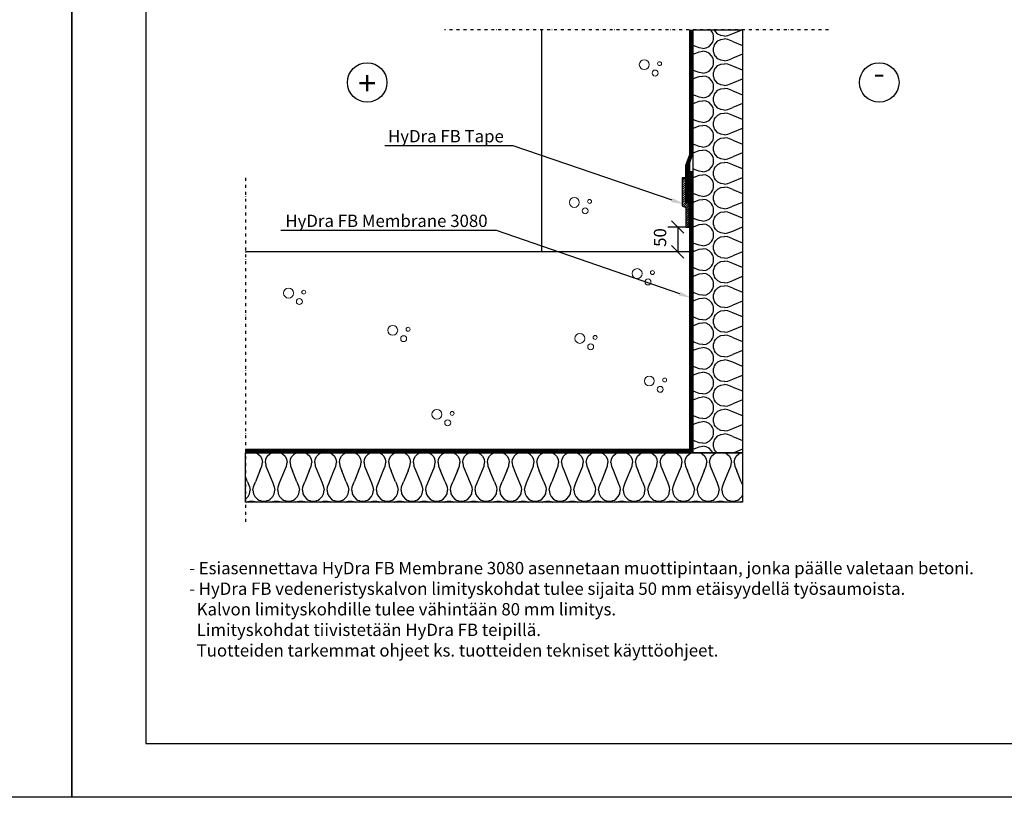
# Model space of a CAD drawing. Units: millimetres. Extents: x 0 to 27300, y 0 to 2970.
# Drawn here: x 1994 to 3989, y 0 to 1575 of the extents above; entities that cross this region are included whole.
import ezdxf
from ezdxf import colors
from ezdxf.entities.mleader import LeaderData, LeaderLine
from ezdxf.enums import TextEntityAlignment as Align
from ezdxf.math import Vec2, Vec3

# ---------------------------------------------------------------- set-up
doc = ezdxf.new("R2010")
doc.units = ezdxf.units.MM
doc.linetypes.add('KL', pattern=[4, 2, -2])
doc.linetypes.add('PKL', pattern=[7, 3, -2, 0, -2])
doc.layers.add('A5AINE', color=15, linetype='Continuous', lineweight=13)
for name, color, linetype in [('L3-1', 6, 'Continuous'), ('L3-LAATAT', 4, 'Continuous'), ('L5-AINE', 2, 'Continuous'), ('L5-VESIERISTE', 5, 'KL'), ('L8-MERKINNAT', 7, 'Continuous'), ('L8-TXT-1', 6, 'Continuous'), ('L8-TXT-4', 6, 'Continuous'), ('Raamit', 7, 'Continuous')]:
    doc.layers.add(name, color=color, linetype=linetype)
doc.styles.add('Arial nimiö', font='arialbd.ttf')
doc.styles.add('Arial_Annotativ', font='arial.ttf')
doc.styles.add('Normal', font='arial.ttf')
doc.dimstyles.new('1_10', dxfattribs={"dimscale": 10, "dimtxt": 2.5, "dimasz": 2.5, "dimexe": 2, "dimexo": 0, "dimgap": 1, "dimtad": 1, "dimdec": 0, "dimzin": 0, "dimdsep": 46, "dimtxsty": 'Normal', "dimblk": 'OBLIQUE', "dimcen": 2.5, "dimclrd": 256, "dimclre": 256, "dimclrt": 7, "dimadec": 0, "dimazin": 0, "dimtp": 6, "dimtm": 6, "dimtfac": 1, "dimtdec": 0, "dimtofl": 0, "dimtmove": 1, "dimatfit": 3, "dimldrblk": 'NONE', "dimfxl": 2, "dimfxlon": 1, "dimtolj": 1, "dimtzin": 0, "dimlwd": -1, "dimlwe": -1, "dimarcsym": 0})

# ---------------------------------------------------------------- blocks, each defined once
blk = doc.blocks.new('Haucon_A4')
at = {"layer": 'Raamit', "color": 15}
blk.add_line((15, 247.98), (15, 10.92), dxfattribs=at)
at = {"layer": 'Raamit', "color": 15, "linetype": 'Continuous'}
blk.add_line((15, 10.92), (195, 10.92), dxfattribs=at)
at = {"layer": 'Raamit', "linetype": 'Continuous'}
blk.add_lwpolyline([(0, 0), (0, 297), (210, 297), (210, 0)], close=True, dxfattribs=at)
at = {"color": 7, "style": 'Arial nimiö'}
blk.add_attdef('TUNNUS', text='', height=5, dxfattribs=at).set_placement((165.5, 276.08), align=Align.MIDDLE)
at = {"layer": 'Raamit', "style": 'Arial_Annotativ'}
for tag, p in [('STYNO', (105.5, 278.08)), ('PVM', (105.5, 268.08)), ('PIIRT', (124.82, 268.08)), ('KOHDE1', (16.5, 259.08)), ('SISÄLTÖ1', (105.5, 259.08)), ('KOHDE2', (16.5, 255.58)), ('SISÄLTÖ2', (105.5, 255.58)), ('KOHDE3', (16.5, 252.08)), ('SISÄLTÖ3', (105.5, 252.08))]:
    blk.add_attdef(tag, p, '', height=2.5, dxfattribs=at)
blk = doc.blocks.new('*U19')
h = blk.add_hatch()
h.set_pattern_fill('H1INSUN1', color=256, pattern_type=2)
h.set_pattern_definition([(67.38013, (-12802.873, 39), (3e-06, 100), [26, -1274]), (67.38013, (-12702.873, 39), (3e-06, 100), [26, -1274]), (67.38013, (-12602.873, 39), (3e-06, 100), [26, -1274]), (67.38013, (-12502.873, 39), (3e-06, 100), [26, -1274]), (67.38013, (-12402.873, 39), (3e-06, 100), [26, -1274]), (112.24902, (-12718.873, 39), (-2e-06, 100), [23.77, -2353.203]), (112.24902, (-12618.873, 39), (-2e-06, 100), [23.77, -2353.203]), (112.24902, (-12518.873, 39), (-2e-06, 100), [23.77, -2353.203]), (112.24902, (-12418.873, 39), (-2e-06, 100), [23.77, -2353.203]), (112.24902, (-12318.873, 39), (-2e-06, 100), [23.77, -2353.203]), (112.24902, (-12218.873, 39), (-2e-06, 100), [23.77, -2353.203]), (112.24902, (-12118.873, 39), (-2e-06, 100), [23.77, -2353.203]), (112.24902, (-12018.873, 39), (-2e-06, 100), [23.77, -2353.203]), (112.24902, (-11918.873, 39), (-2e-06, 100), [23.77, -2353.203]), (247.751, (-12743.873, 61), (-7e-06, 100), [23.77, -2353.203]), (247.751, (-12643.873, 61), (-7e-06, 100), [23.77, -2353.203]), (247.751, (-12543.873, 61), (-7e-06, 100), [23.77, -2353.203]), (247.751, (-12443.873, 61), (-7e-06, 100), [23.77, -2353.203]), (247.751, (-12343.873, 61), (-7e-06, 100), [23.77, -2353.203]), (247.751, (-12243.873, 61), (-7e-06, 100), [23.77, -2353.203]), (247.751, (-12143.873, 61), (-7e-06, 100), [23.77, -2353.203]), (247.751, (-12043.873, 61), (-7e-06, 100), [23.77, -2353.203]), (247.751, (-11943.873, 61), (-7e-06, 100), [23.77, -2353.203]), (292.61987, (-12778.873, 63), (-3e-06, 100), [26, -1274]), (292.61987, (-12678.873, 63), (-3e-06, 100), [26, -1274]), (292.61987, (-12578.873, 63), (-3e-06, 100), [26, -1274]), (292.61987, (-12478.873, 63), (-3e-06, 100), [26, -1274]), (292.61987, (-12378.873, 63), (-3e-06, 100), [26, -1274]), (81.8699, (-12807.873, 22), (5e-06, 100), [7.0711, -700.0357]), (68.1986, (-12806.873, 29), (-1e-06, 100), [10.7703, -527.7462]), (68.1986, (-12706.873, 29), (-1e-06, 100), [10.7703, -527.7462]), (291.8014, (-12768.873, 39), (1e-06, 100), [10.7703, -527.7462]), (291.8014, (-12668.873, 39), (1e-06, 100), [10.7703, -527.7462]), (278.1301, (-12764.873, 29), (-5e-06, 100), [7.0711, -700.0357]), (278.1301, (-12807.873, 22), (-5e-06, 100), [7.0711, -700.0357]), (296.56505, (-12806.873, 15), (2e-06, 100), [6.7082, -216.8986]), (315, (-12803.87, 9), (-7e-15, 100), [7.0711, -134.3503]), (326.3099, (-12798.87, 4), (-4e-06, 100), [3.6056, -356.9496]), (326.3099, (-12698.87, 4), (-4e-06, 100), [3.6056, -356.9496]), (326.3099, (-12598.87, 4), (-4e-06, 100), [3.6056, -356.9496]), (341.56505, (-12795.87, 2), (-2e-07, 100), [3.1623, -313.0655]), (341.56505, (-12695.87, 2), (-2e-07, 100), [3.1623, -313.0655]), (341.56505, (-12595.87, 2), (-2e-07, 100), [3.1623, -313.0655]), (341.56505, (-12792.87, 1), (-2e-07, 100), [3.1623, -313.0655]), (341.56505, (-12692.87, 1), (-2e-07, 100), [3.1623, -313.0655]), (341.56505, (-12592.87, 1), (-2e-07, 100), [3.1623, -313.0655]), (360, (-12789.87, -3e-13), (0, 100), [8, -92]), (18.43495, (-12781.87, -3e-13), (2e-07, 100), [3.1623, -313.0655]), (18.43495, (-12681.87, -3e-13), (2e-07, 100), [3.1623, -313.0655]), (18.43495, (-12581.87, -3e-13), (2e-07, 100), [3.1623, -313.0655]), (18.43495, (-12778.87, 1), (2e-07, 100), [3.1623, -313.0655]), (18.43495, (-12678.87, 1), (2e-07, 100), [3.1623, -313.0655]), (18.43495, (-12578.87, 1), (2e-07, 100), [3.1623, -313.0655]), (33.6901, (-12775.87, 2), (4e-06, 100), [3.6056, -356.9496]), (33.6901, (-12675.87, 2), (4e-06, 100), [3.6056, -356.9496]), (33.6901, (-12575.87, 2), (4e-06, 100), [3.6056, -356.9496]), (45, (-12772.87, 4), (7e-15, 100), [7.0711, -134.3503]), (63.43495, (-12767.873, 9), (-2e-06, 100), [6.7082, -216.8986]), (81.8699, (-12764.873, 15), (5e-06, 100), [7.0711, -700.0357]), (81.8699, (-12757.873, 22), (5e-06, 100), [7.0711, -700.0357]), (68.1986, (-12756.873, 29), (-1e-06, 100), [10.7703, -527.7462]), (68.1986, (-12656.873, 29), (-1e-06, 100), [10.7703, -527.7462]), (291.8014, (-12718.873, 39), (1e-06, 100), [10.7703, -527.7462]), (291.8014, (-12618.873, 39), (1e-06, 100), [10.7703, -527.7462]), (278.1301, (-12714.873, 29), (-5e-06, 100), [7.0711, -700.0357]), (278.1301, (-12757.873, 22), (-5e-06, 100), [7.0711, -700.0357]), (296.56505, (-12756.873, 15), (2e-06, 100), [6.7082, -216.8986]), (315, (-12753.87, 9), (-7e-15, 100), [7.0711, -134.3503]), (326.3099, (-12748.87, 4), (-4e-06, 100), [3.6056, -356.9496]), (326.3099, (-12648.87, 4), (-4e-06, 100), [3.6056, -356.9496]), (326.3099, (-12548.87, 4), (-4e-06, 100), [3.6056, -356.9496]), (341.56505, (-12745.87, 2), (-2e-07, 100), [3.1623, -313.0655]), (341.56505, (-12645.87, 2), (-2e-07, 100), [3.1623, -313.0655]), (341.56505, (-12545.87, 2), (-2e-07, 100), [3.1623, -313.0655]), (341.56505, (-12742.87, 1), (-2e-07, 100), [3.1623, -313.0655]), (341.56505, (-12642.87, 1), (-2e-07, 100), [3.1623, -313.0655]), (341.56505, (-12542.87, 1), (-2e-07, 100), [3.1623, -313.0655]), (360, (-12739.87, -3e-13), (0, 100), [8, -92]), (18.43495, (-12731.87, -3e-13), (2e-07, 100), [3.1623, -313.0655]), (18.43495, (-12631.87, -3e-13), (2e-07, 100), [3.1623, -313.0655]), (18.43495, (-12531.87, -3e-13), (2e-07, 100), [3.1623, -313.0655]), (18.43495, (-12728.87, 1), (2e-07, 100), [3.1623, -313.0655]), (18.43495, (-12628.87, 1), (2e-07, 100), [3.1623, -313.0655]), (18.43495, (-12528.87, 1), (2e-07, 100), [3.1623, -313.0655]), (33.6901, (-12725.87, 2), (4e-06, 100), [3.6056, -356.9496]), (33.6901, (-12625.87, 2), (4e-06, 100), [3.6056, -356.9496]), (33.6901, (-12525.87, 2), (4e-06, 100), [3.6056, -356.9496]), (45, (-12722.87, 4), (7e-15, 100), [7.0711, -134.3503]), (63.43495, (-12717.873, 9), (-2e-06, 100), [6.7082, -216.8986]), (81.8699, (-12714.873, 15), (5e-06, 100), [7.0711, -700.0357]), (81.8699, (-12782.873, 78), (5e-06, 100), [7.0711, -700.0357]), (63.43495, (-12781.873, 85), (-2e-06, 100), [6.7082, -216.8986]), (45, (-12778.87, 91), (7e-15, 100), [7.0711, -134.3503]), (33.6901, (-12773.87, 96), (4e-06, 100), [3.6056, -356.9496]), (33.6901, (-12673.87, 96), (4e-06, 100), [3.6056, -356.9496]), (33.6901, (-12573.87, 96), (4e-06, 100), [3.6056, -356.9496]), (18.43495, (-12770.87, 98), (2e-07, 100), [3.1623, -313.0655]), (18.43495, (-12670.87, 98), (2e-07, 100), [3.1623, -313.0655]), (18.43495, (-12570.87, 98), (2e-07, 100), [3.1623, -313.0655]), (18.43495, (-12767.87, 99), (2e-07, 100), [3.1623, -313.0655]), (18.43495, (-12667.87, 99), (2e-07, 100), [3.1623, -313.0655]), (18.43495, (-12567.87, 99), (2e-07, 100), [3.1623, -313.0655]), (360, (-12764.87, 100), (0, 100), [8, -92]), (341.56505, (-12756.87, 100), (-2e-07, 100), [3.1623, -313.0655]), (341.56505, (-12656.87, 100), (-2e-07, 100), [3.1623, -313.0655]), (341.56505, (-12556.87, 100), (-2e-07, 100), [3.1623, -313.0655]), (341.56505, (-12753.87, 99), (-2e-07, 100), [3.1623, -313.0655]), (341.56505, (-12653.87, 99), (-2e-07, 100), [3.1623, -313.0655]), (341.56505, (-12553.87, 99), (-2e-07, 100), [3.1623, -313.0655]), (326.3099, (-12750.87, 98), (-4e-06, 100), [3.6056, -356.9496]), (326.3099, (-12650.87, 98), (-4e-06, 100), [3.6056, -356.9496]), (326.3099, (-12550.87, 98), (-4e-06, 100), [3.6056, -356.9496]), (315, (-12747.87, 96), (-7e-15, 100), [7.0711, -134.3503]), (296.56505, (-12742.873, 91), (2e-06, 100), [6.7082, -216.8986]), (278.1301, (-12739.873, 85), (-5e-06, 100), [7.0711, -700.0357]), (278.1301, (-12782.873, 78), (-5e-06, 100), [7.0711, -700.0357]), (290.55605, (-12781.873, 71), (1e-06, 100), [8.544, -845.8564]), (290.55605, (-12681.873, 71), (1e-06, 100), [8.544, -845.8564]), (290.55605, (-12581.873, 71), (1e-06, 100), [8.544, -845.8564]), (68.1986, (-12743.873, 61), (-1e-06, 100), [10.7703, -527.7462]), (68.1986, (-12643.873, 61), (-1e-06, 100), [10.7703, -527.7462]), (81.8699, (-12739.873, 71), (5e-06, 100), [7.0711, -700.0357]), (360, (-12810.87, 100), (0, 100), [4, -96]), (341.56505, (-12806.87, 100), (-2e-07, 100), [3.1623, -313.0655]), (341.56505, (-12706.87, 100), (-2e-07, 100), [3.1623, -313.0655]), (341.56505, (-12606.87, 100), (-2e-07, 100), [3.1623, -313.0655]), (341.56505, (-12803.87, 99), (-2e-07, 100), [3.1623, -313.0655]), (341.56505, (-12703.87, 99), (-2e-07, 100), [3.1623, -313.0655]), (341.56505, (-12603.87, 99), (-2e-07, 100), [3.1623, -313.0655]), (326.3099, (-12800.87, 98), (-4e-06, 100), [3.6056, -356.9496]), (326.3099, (-12700.87, 98), (-4e-06, 100), [3.6056, -356.9496]), (326.3099, (-12600.87, 98), (-4e-06, 100), [3.6056, -356.9496]), (315, (-12797.87, 96), (-7e-15, 100), [7.0711, -134.3503]), (296.56505, (-12792.873, 91), (2e-06, 100), [6.7082, -216.8986]), (278.1301, (-12789.873, 85), (-5e-06, 100), [7.0711, -700.0357]), (69.44395, (-12792.873, 63), (-1e-06, 100), [8.544, -845.8564]), (69.44395, (-12692.873, 63), (-1e-06, 100), [8.544, -845.8564]), (69.44395, (-12592.873, 63), (-1e-06, 100), [8.544, -845.8564]), (81.8699, (-12789.873, 71), (5e-06, 100), [7.0711, -700.0357]), (81.8699, (-12732.873, 78), (5e-06, 100), [7.0711, -700.0357]), (63.43495, (-12731.873, 85), (-2e-06, 100), [6.7082, -216.8986]), (45, (-12728.87, 91), (7e-15, 100), [7.0711, -134.3503]), (33.6901, (-12723.87, 96), (4e-06, 100), [3.6056, -356.9496]), (33.6901, (-12623.87, 96), (4e-06, 100), [3.6056, -356.9496]), (33.6901, (-12523.87, 96), (4e-06, 100), [3.6056, -356.9496]), (18.43495, (-12720.87, 98), (2e-07, 100), [3.1623, -313.0655]), (18.43495, (-12620.87, 98), (2e-07, 100), [3.1623, -313.0655]), (18.43495, (-12520.87, 98), (2e-07, 100), [3.1623, -313.0655]), (18.43495, (-12717.87, 99), (2e-07, 100), [3.1623, -313.0655]), (18.43495, (-12617.87, 99), (2e-07, 100), [3.1623, -313.0655]), (18.43495, (-12517.87, 99), (2e-07, 100), [3.1623, -313.0655]), (360, (-12714.87, 100), (0, 100), [4, -96]), (278.1301, (-12732.873, 78), (-5e-06, 100), [7.0711, -700.0357]), (291.8014, (-12731.873, 71), (1e-06, 100), [10.7703, -527.7462]), (291.8014, (-12631.873, 71), (1e-06, 100), [10.7703, -527.7462])])
h.paths.add_polyline_path([(1007, 0), (1007, 100), (0, 100), (0, 0)])
blk.add_lwpolyline([(1007, 0), (1007, 100), (0, 100), (0, 0)], close=True)
blk = doc.blocks.new('*U17')
h = blk.add_hatch()
h.set_pattern_fill('H1INSUN1', color=256, pattern_type=2)
h.set_pattern_definition([(67.38013, (-12952.873, 39), (3e-06, 100), [26, -1274]), (67.38013, (-12852.873, 39), (3e-06, 100), [26, -1274]), (67.38013, (-12752.873, 39), (3e-06, 100), [26, -1274]), (67.38013, (-12652.873, 39), (3e-06, 100), [26, -1274]), (67.38013, (-12552.873, 39), (3e-06, 100), [26, -1274]), (112.24902, (-12868.873, 39), (-2e-06, 100), [23.77, -2353.203]), (112.24902, (-12768.873, 39), (-2e-06, 100), [23.77, -2353.203]), (112.24902, (-12668.873, 39), (-2e-06, 100), [23.77, -2353.203]), (112.24902, (-12568.873, 39), (-2e-06, 100), [23.77, -2353.203]), (112.24902, (-12468.873, 39), (-2e-06, 100), [23.77, -2353.203]), (112.24902, (-12368.873, 39), (-2e-06, 100), [23.77, -2353.203]), (112.24902, (-12268.873, 39), (-2e-06, 100), [23.77, -2353.203]), (112.24902, (-12168.873, 39), (-2e-06, 100), [23.77, -2353.203]), (112.24902, (-12068.873, 39), (-2e-06, 100), [23.77, -2353.203]), (247.751, (-12893.873, 61), (-7e-06, 100), [23.77, -2353.203]), (247.751, (-12793.873, 61), (-7e-06, 100), [23.77, -2353.203]), (247.751, (-12693.873, 61), (-7e-06, 100), [23.77, -2353.203]), (247.751, (-12593.873, 61), (-7e-06, 100), [23.77, -2353.203]), (247.751, (-12493.873, 61), (-7e-06, 100), [23.77, -2353.203]), (247.751, (-12393.873, 61), (-7e-06, 100), [23.77, -2353.203]), (247.751, (-12293.873, 61), (-7e-06, 100), [23.77, -2353.203]), (247.751, (-12193.873, 61), (-7e-06, 100), [23.77, -2353.203]), (247.751, (-12093.873, 61), (-7e-06, 100), [23.77, -2353.203]), (292.61987, (-12928.873, 63), (-3e-06, 100), [26, -1274]), (292.61987, (-12828.873, 63), (-3e-06, 100), [26, -1274]), (292.61987, (-12728.873, 63), (-3e-06, 100), [26, -1274]), (292.61987, (-12628.873, 63), (-3e-06, 100), [26, -1274]), (292.61987, (-12528.873, 63), (-3e-06, 100), [26, -1274]), (81.8699, (-12957.873, 22), (5e-06, 100), [7.0711, -700.0357]), (68.1986, (-12956.873, 29), (-1e-06, 100), [10.7703, -527.7462]), (68.1986, (-12856.873, 29), (-1e-06, 100), [10.7703, -527.7462]), (291.8014, (-12918.873, 39), (1e-06, 100), [10.7703, -527.7462]), (291.8014, (-12818.873, 39), (1e-06, 100), [10.7703, -527.7462]), (278.1301, (-12914.873, 29), (-5e-06, 100), [7.0711, -700.0357]), (278.1301, (-12957.873, 22), (-5e-06, 100), [7.0711, -700.0357]), (296.56505, (-12956.873, 15), (2e-06, 100), [6.7082, -216.8986]), (315, (-12953.87, 9), (-7e-15, 100), [7.0711, -134.3503]), (326.3099, (-12948.87, 4), (-4e-06, 100), [3.6056, -356.9496]), (326.3099, (-12848.87, 4), (-4e-06, 100), [3.6056, -356.9496]), (326.3099, (-12748.87, 4), (-4e-06, 100), [3.6056, -356.9496]), (341.56505, (-12945.87, 2), (-2e-07, 100), [3.1623, -313.0655]), (341.56505, (-12845.87, 2), (-2e-07, 100), [3.1623, -313.0655]), (341.56505, (-12745.87, 2), (-2e-07, 100), [3.1623, -313.0655]), (341.56505, (-12942.87, 1), (-2e-07, 100), [3.1623, -313.0655]), (341.56505, (-12842.87, 1), (-2e-07, 100), [3.1623, -313.0655]), (341.56505, (-12742.87, 1), (-2e-07, 100), [3.1623, -313.0655]), (360, (-12939.87, -4e-13), (0, 100), [8, -92]), (18.43495, (-12931.87, -4e-13), (2e-07, 100), [3.1623, -313.0655]), (18.43495, (-12831.87, -4e-13), (2e-07, 100), [3.1623, -313.0655]), (18.43495, (-12731.87, -4e-13), (2e-07, 100), [3.1623, -313.0655]), (18.43495, (-12928.87, 1), (2e-07, 100), [3.1623, -313.0655]), (18.43495, (-12828.87, 1), (2e-07, 100), [3.1623, -313.0655]), (18.43495, (-12728.87, 1), (2e-07, 100), [3.1623, -313.0655]), (33.6901, (-12925.87, 2), (4e-06, 100), [3.6056, -356.9496]), (33.6901, (-12825.87, 2), (4e-06, 100), [3.6056, -356.9496]), (33.6901, (-12725.87, 2), (4e-06, 100), [3.6056, -356.9496]), (45, (-12922.87, 4), (7e-15, 100), [7.0711, -134.3503]), (63.43495, (-12917.873, 9), (-2e-06, 100), [6.7082, -216.8986]), (81.8699, (-12914.873, 15), (5e-06, 100), [7.0711, -700.0357]), (81.8699, (-12907.873, 22), (5e-06, 100), [7.0711, -700.0357]), (68.1986, (-12906.873, 29), (-1e-06, 100), [10.7703, -527.7462]), (68.1986, (-12806.873, 29), (-1e-06, 100), [10.7703, -527.7462]), (291.8014, (-12868.873, 39), (1e-06, 100), [10.7703, -527.7462]), (291.8014, (-12768.873, 39), (1e-06, 100), [10.7703, -527.7462]), (278.1301, (-12864.873, 29), (-5e-06, 100), [7.0711, -700.0357]), (278.1301, (-12907.873, 22), (-5e-06, 100), [7.0711, -700.0357]), (296.56505, (-12906.873, 15), (2e-06, 100), [6.7082, -216.8986]), (315, (-12903.87, 9), (-7e-15, 100), [7.0711, -134.3503]), (326.3099, (-12898.87, 4), (-4e-06, 100), [3.6056, -356.9496]), (326.3099, (-12798.87, 4), (-4e-06, 100), [3.6056, -356.9496]), (326.3099, (-12698.87, 4), (-4e-06, 100), [3.6056, -356.9496]), (341.56505, (-12895.87, 2), (-2e-07, 100), [3.1623, -313.0655]), (341.56505, (-12795.87, 2), (-2e-07, 100), [3.1623, -313.0655]), (341.56505, (-12695.87, 2), (-2e-07, 100), [3.1623, -313.0655]), (341.56505, (-12892.87, 1), (-2e-07, 100), [3.1623, -313.0655]), (341.56505, (-12792.87, 1), (-2e-07, 100), [3.1623, -313.0655]), (341.56505, (-12692.87, 1), (-2e-07, 100), [3.1623, -313.0655]), (360, (-12889.87, -4e-13), (0, 100), [8, -92]), (18.43495, (-12881.87, -4e-13), (2e-07, 100), [3.1623, -313.0655]), (18.43495, (-12781.87, -4e-13), (2e-07, 100), [3.1623, -313.0655]), (18.43495, (-12681.87, -4e-13), (2e-07, 100), [3.1623, -313.0655]), (18.43495, (-12878.87, 1), (2e-07, 100), [3.1623, -313.0655]), (18.43495, (-12778.87, 1), (2e-07, 100), [3.1623, -313.0655]), (18.43495, (-12678.87, 1), (2e-07, 100), [3.1623, -313.0655]), (33.6901, (-12875.87, 2), (4e-06, 100), [3.6056, -356.9496]), (33.6901, (-12775.87, 2), (4e-06, 100), [3.6056, -356.9496]), (33.6901, (-12675.87, 2), (4e-06, 100), [3.6056, -356.9496]), (45, (-12872.87, 4), (7e-15, 100), [7.0711, -134.3503]), (63.43495, (-12867.873, 9), (-2e-06, 100), [6.7082, -216.8986]), (81.8699, (-12864.873, 15), (5e-06, 100), [7.0711, -700.0357]), (81.8699, (-12932.873, 78), (5e-06, 100), [7.0711, -700.0357]), (63.43495, (-12931.873, 85), (-2e-06, 100), [6.7082, -216.8986]), (45, (-12928.87, 91), (7e-15, 100), [7.0711, -134.3503]), (33.6901, (-12923.87, 96), (4e-06, 100), [3.6056, -356.9496]), (33.6901, (-12823.87, 96), (4e-06, 100), [3.6056, -356.9496]), (33.6901, (-12723.87, 96), (4e-06, 100), [3.6056, -356.9496]), (18.43495, (-12920.87, 98), (2e-07, 100), [3.1623, -313.0655]), (18.43495, (-12820.87, 98), (2e-07, 100), [3.1623, -313.0655]), (18.43495, (-12720.87, 98), (2e-07, 100), [3.1623, -313.0655]), (18.43495, (-12917.87, 99), (2e-07, 100), [3.1623, -313.0655]), (18.43495, (-12817.87, 99), (2e-07, 100), [3.1623, -313.0655]), (18.43495, (-12717.87, 99), (2e-07, 100), [3.1623, -313.0655]), (360, (-12914.87, 100), (0, 100), [8, -92]), (341.56505, (-12906.87, 100), (-2e-07, 100), [3.1623, -313.0655]), (341.56505, (-12806.87, 100), (-2e-07, 100), [3.1623, -313.0655]), (341.56505, (-12706.87, 100), (-2e-07, 100), [3.1623, -313.0655]), (341.56505, (-12903.87, 99), (-2e-07, 100), [3.1623, -313.0655]), (341.56505, (-12803.87, 99), (-2e-07, 100), [3.1623, -313.0655]), (341.56505, (-12703.87, 99), (-2e-07, 100), [3.1623, -313.0655]), (326.3099, (-12900.87, 98), (-4e-06, 100), [3.6056, -356.9496]), (326.3099, (-12800.87, 98), (-4e-06, 100), [3.6056, -356.9496]), (326.3099, (-12700.87, 98), (-4e-06, 100), [3.6056, -356.9496]), (315, (-12897.87, 96), (-7e-15, 100), [7.0711, -134.3503]), (296.56505, (-12892.873, 91), (2e-06, 100), [6.7082, -216.8986]), (278.1301, (-12889.873, 85), (-5e-06, 100), [7.0711, -700.0357]), (278.1301, (-12932.873, 78), (-5e-06, 100), [7.0711, -700.0357]), (290.55605, (-12931.873, 71), (1e-06, 100), [8.544, -845.8564]), (290.55605, (-12831.873, 71), (1e-06, 100), [8.544, -845.8564]), (290.55605, (-12731.873, 71), (1e-06, 100), [8.544, -845.8564]), (68.1986, (-12893.873, 61), (-1e-06, 100), [10.7703, -527.7462]), (68.1986, (-12793.873, 61), (-1e-06, 100), [10.7703, -527.7462]), (81.8699, (-12889.873, 71), (5e-06, 100), [7.0711, -700.0357]), (360, (-12960.87, 100), (0, 100), [4, -96]), (341.56505, (-12956.87, 100), (-2e-07, 100), [3.1623, -313.0655]), (341.56505, (-12856.87, 100), (-2e-07, 100), [3.1623, -313.0655]), (341.56505, (-12756.87, 100), (-2e-07, 100), [3.1623, -313.0655]), (341.56505, (-12953.87, 99), (-2e-07, 100), [3.1623, -313.0655]), (341.56505, (-12853.87, 99), (-2e-07, 100), [3.1623, -313.0655]), (341.56505, (-12753.87, 99), (-2e-07, 100), [3.1623, -313.0655]), (326.3099, (-12950.87, 98), (-4e-06, 100), [3.6056, -356.9496]), (326.3099, (-12850.87, 98), (-4e-06, 100), [3.6056, -356.9496]), (326.3099, (-12750.87, 98), (-4e-06, 100), [3.6056, -356.9496]), (315, (-12947.87, 96), (-7e-15, 100), [7.0711, -134.3503]), (296.56505, (-12942.873, 91), (2e-06, 100), [6.7082, -216.8986]), (278.1301, (-12939.873, 85), (-5e-06, 100), [7.0711, -700.0357]), (69.44395, (-12942.873, 63), (-1e-06, 100), [8.544, -845.8564]), (69.44395, (-12842.873, 63), (-1e-06, 100), [8.544, -845.8564]), (69.44395, (-12742.873, 63), (-1e-06, 100), [8.544, -845.8564]), (81.8699, (-12939.873, 71), (5e-06, 100), [7.0711, -700.0357]), (81.8699, (-12882.873, 78), (5e-06, 100), [7.0711, -700.0357]), (63.43495, (-12881.873, 85), (-2e-06, 100), [6.7082, -216.8986]), (45, (-12878.87, 91), (7e-15, 100), [7.0711, -134.3503]), (33.6901, (-12873.87, 96), (4e-06, 100), [3.6056, -356.9496]), (33.6901, (-12773.87, 96), (4e-06, 100), [3.6056, -356.9496]), (33.6901, (-12673.87, 96), (4e-06, 100), [3.6056, -356.9496]), (18.43495, (-12870.87, 98), (2e-07, 100), [3.1623, -313.0655]), (18.43495, (-12770.87, 98), (2e-07, 100), [3.1623, -313.0655]), (18.43495, (-12670.87, 98), (2e-07, 100), [3.1623, -313.0655]), (18.43495, (-12867.87, 99), (2e-07, 100), [3.1623, -313.0655]), (18.43495, (-12767.87, 99), (2e-07, 100), [3.1623, -313.0655]), (18.43495, (-12667.87, 99), (2e-07, 100), [3.1623, -313.0655]), (360, (-12864.87, 100), (0, 100), [4, -96]), (278.1301, (-12882.873, 78), (-5e-06, 100), [7.0711, -700.0357]), (291.8014, (-12881.873, 71), (1e-06, 100), [10.7703, -527.7462]), (291.8014, (-12781.873, 71), (1e-06, 100), [10.7703, -527.7462])])
h.paths.add_polyline_path([(857, 0), (857, 100), (0, 100), (0, 0)])
blk.add_lwpolyline([(857, 0), (857, 100), (0, 100), (0, 0)], close=True)
blk = doc.blocks.new('_OBLIQUE')
at = {"color": 0, "linetype": 'ByBlock'}
blk.add_line((-0.5, -0.5), (0.5, 0.5), dxfattribs=at)
blk = doc.blocks.new('*D24')
at = {"transparency": 16777216}
for p, q in [((3343.6, 1155), (3307.5, 1155)), ((3327.5, 1155), (3327.5, 1105)), ((3343.6, 1105), (3307.5, 1105))]:
    blk.add_line(p, q, dxfattribs=at)
at = {"layer": 'Defpoints', "color": 0, "transparency": 16777216}
for p in [(3343.6, 1155), (3327.5, 1105), (3343.6, 1105)]:
    blk.add_point(p, dxfattribs=at)
at = {"transparency": 16777216, "xscale": 25, "yscale": 25, "zscale": 25}
for p, rotation in [((3327.5, 1155), 90), ((3327.5, 1105), 270)]:
    blk.add_blockref('_OBLIQUE', p, dxfattribs=dict(at, rotation=rotation))
at = {"color": 7, "transparency": 16777216, "insert": (3291.6, 1134), "char_height": 25, "attachment_point": 5, "rotation": 90, "style": 'Normal'}
blk.add_mtext('\\A1;50', dxfattribs=at)
blk = doc.blocks.new('_None')
blk = doc.blocks.new('WARM_OR_KOLD')
at = {"layer": 'L8-MERKINNAT'}
blk.add_circle((0, 0), 2.5, dxfattribs=at)
at = {"layer": 'L8-MERKINNAT', "style": 'Normal'}
blk.add_attdef('+', text='', height=3, dxfattribs=at).set_placement((0, -0.49), align=Align.MIDDLE)
blk = doc.blocks.new('BET1')
for centre, radius in [((0, 0), 10), ((31, 2), 4), ((22, -17), 6)]:
    blk.add_circle(centre, radius)

msp = doc.modelspace()

# ---------------------------------------------------------------- hatches: boundary and pattern name
at = {"layer": 'L5-VESIERISTE'}
h = msp.add_hatch(dxfattribs=at)
h.set_pattern_fill('ANSI31', color=256)
h.set_pattern_definition([(45, (-40687.902, -8444.6898), (-2.24506403, 2.24506403), [])])
h.paths.add_polyline_path([(3343.6, 1155), (3350.6, 1155), (3350.6, 1202), (3343.6, 1205), (3343.6, 1255), (3336.6, 1255), (3336.6, 1205), (3336.6, 1198), (3343.6, 1195)])

# ---------------------------------------------------------------- linework, layer by layer
at = {"layer": 'L3-1', "linetype": 'PKL', "ltscale": 2}
msp.add_lwpolyline([(3632.7, 1555), (2855, 1555)], dxfattribs=at)
at = {"layer": 'L3-LAATAT'}
for points in [[(3051.6, 1555), (3051.6, 1105)], [(3351.6, 1105), (3351.6, 1555)], [(2451.6, 705), (3351.6, 705), (3351.6, 1105), (2451.6, 1105)]]:
    msp.add_lwpolyline(points, dxfattribs=at)
at = {"layer": 'L3-LAATAT', "linetype": 'PKL', "ltscale": 2}
msp.add_lwpolyline([(2451.6, 1255), (2451.6, 555)], dxfattribs=at)
at = {"layer": 'L5-VESIERISTE', "ltscale": 0.8, "const_width": 7}
for points in [[(3347.1, 1205), (3347.1, 1280), (3355.1, 1301.6), (3355.1, 1555)], [(2451.6, 701.5), (3355.1, 701.5), (3355.1, 1268.5), (3355.1, 1268.5)]]:
    msp.add_lwpolyline(points, dxfattribs=at)
at = {"layer": 'L5-VESIERISTE', "linetype": 'Continuous', "ltscale": 0.8}
for points in [[(3343.6, 1255), (3343.6, 1280.9), (3351.6, 1302.3)], [(3343.6, 1205), (3350.6, 1205), (3350.6, 1279.4), (3351.6, 1282.2)]]:
    msp.add_lwpolyline(points, dxfattribs=at)
at = {"layer": 'L5-VESIERISTE', "linetype": 'ByBlock'}
msp.add_lwpolyline([(3343.6, 1155), (3350.6, 1155), (3350.6, 1202), (3343.6, 1205), (3343.6, 1255), (3336.6, 1255), (3336.6, 1205), (3336.6, 1198), (3343.6, 1195)], close=True, dxfattribs=at)
at = {"layer": 'L5-VESIERISTE'}
msp.add_lwpolyline([(3351.6, 1205), (3344.6, 1205)], dxfattribs=at)

# ---------------------------------------------------------------- block references
at = {"xscale": 10, "yscale": 10, "zscale": 10}
for p in [(0, 0), (2100, 0)]:
    msp.add_blockref('Haucon_A4', p, dxfattribs=at)
at = {"xscale": 16, "yscale": 16, "zscale": 16}
msp.add_blockref('WARM_OR_KOLD', (2698.3, 1448.1), dxfattribs=at).add_auto_attribs({'+': '+'})
ref = msp.add_blockref('WARM_OR_KOLD', (3735.7, 1448.1), dxfattribs=dict(xscale=16, yscale=16, zscale=16, rotation=180))
ref.add_attrib('+', '-', dxfattribs={"layer": 'L8-MERKINNAT', "height": 48, "rotation": 180, "style": 'Normal'}).set_placement((3735.7, 1462.4), align=Align.MIDDLE)
at = {"layer": 'A5AINE'}
for p in [(3259.6, 1484.2), (3117.9, 1205), (3245.2, 1061), (2539, 1021.3), (2750.2, 946.1), (3129.1, 929.6), (3269.9, 843.4), (2839.5, 775.7)]:
    msp.add_blockref('BET1', p, dxfattribs=at)
at = {"layer": 'L5-AINE', "xscale": -1}
for name, p, rotation in [('*U17', (3358.6, 698), 270), ('*U19', (2451.6, 698), 180)]:
    msp.add_blockref(name, p, dxfattribs=dict(at, rotation=rotation))

# ---------------------------------------------------------------- texts
at = {"layer": 'L8-TXT-4', "insert": (2337.6, 518.5), "char_height": 25, "attachment_point": 1, "style": 'Normal'}
msp.add_mtext_dynamic_manual_height_columns('\\P- Esiasennettava HyDra FB Membrane 3080 asennetaan muottipintaan, jonka päälle valetaan betoni.\\P- HyDra FB vedeneristyskalvon limityskohdat tulee sijaita 50 mm etäisyydellä työsaumoista.\\P  Kalvon limityskohdille tulee vähintään 80 mm limitys.\\P  Limityskohdat tiivistetään HyDra FB teipillä. \\P  Tuotteiden tarkemmat ohjeet ks. tuotteiden tekniset käyttöohjeet.', width=1627.887, gutter_width=25, heights=[274.5], dxfattribs=at)

# ---------------------------------------------------------------- dimensions: what is measured, and where the dimension line sits
dim = msp.add_linear_dim(base=(3327.5, 1105), p1=(3343.6, 1155), p2=(3343.6, 1105), angle=90, dimstyle='1_10')
dim.commit()
dim.dimension.update_dxf_attribs({"geometry": '*D24', "text_midpoint": (3314.4, 1134), "dimtype": 160})

# ---------------------------------------------------------------- leaders
at = {"layer": 'L8-TXT-1'}
ml = msp.add_multileader_mtext('Standard', dxfattribs=at)
ml.set_content('HyDra FB Tape ', color=7, style='Normal')
ml.set_leader_properties(color=256, linetype='ByLayer', lineweight=-1)
ml.build(insert=Vec2(0, 0))
ml.multileader.update_dxf_attribs({"text_left_attachment_type": 6, "text_right_attachment_type": 6, "dogleg_length": 10, "arrow_head_size": 25})
ctx = ml.context
ctx.base_point, ctx.char_height, ctx.arrow_head_size, ctx.landing_gap_size, ctx.plane_origin = Vec3(2735.5, 1319.5), 25, 25, 5, Vec3(3317.7, 1159)
ctx.left_attachment, ctx.right_attachment = 6, 6
notes = []
notes.append((ctx, [(1, (1, 1, 0), (2993.9, 1319.5), (-1, 0), 10, [(0, [(3340.1, 1201.5)], 0, [])])]))
ctx.mtext.insert, ctx.mtext.line_spacing_style, ctx.mtext.flow_direction = Vec3(2740.5, 1351.8), 2, 5
ml = msp.add_multileader_mtext('Standard', dxfattribs=at)
ml.set_content('HyDra FB Membrane 3080 ', color=7, style='Normal')
ml.set_leader_properties(color=256, linetype='ByLayer', lineweight=-1)
ml.build(insert=Vec2(0, 0))
ml.multileader.update_dxf_attribs({"text_left_attachment_type": 6, "text_right_attachment_type": 6, "dogleg_length": 10, "arrow_head_size": 25})
ctx = ml.context
ctx.base_point, ctx.char_height, ctx.arrow_head_size, ctx.landing_gap_size, ctx.plane_origin = Vec3(2527.5, 1148), 25, 25, 5, Vec3(3332.7, 969.2)
ctx.left_attachment, ctx.right_attachment = 6, 6
notes.append((ctx, [(1, (1, 1, 0), (2960.3, 1148), (-1, 0), 10, [(0, [(3355.1, 1011.8)], 0, [])])]))
ctx.mtext.insert, ctx.mtext.line_spacing_style, ctx.mtext.flow_direction = Vec3(2532.5, 1180.3), 2, 5
for ctx, leaders in notes:
    for number, flags, end, landing, length, lines in leaders:
        leader = LeaderData()
        leader.index, (leader.has_last_leader_line, leader.has_dogleg_vector, leader.attachment_direction) = number, flags
        leader.last_leader_point, leader.dogleg_vector, leader.dogleg_length = Vec3(end), Vec3(landing), length
        for number, points, colour, breaks in lines:
            line = LeaderLine()
            line.index, line.vertices, line.color, line.breaks = number, Vec3.list(points), colors.encode_raw_color(colour), breaks
            leader.lines.append(line)
        ctx.leaders.append(leader)

doc.saveas('drawing.dxf')
